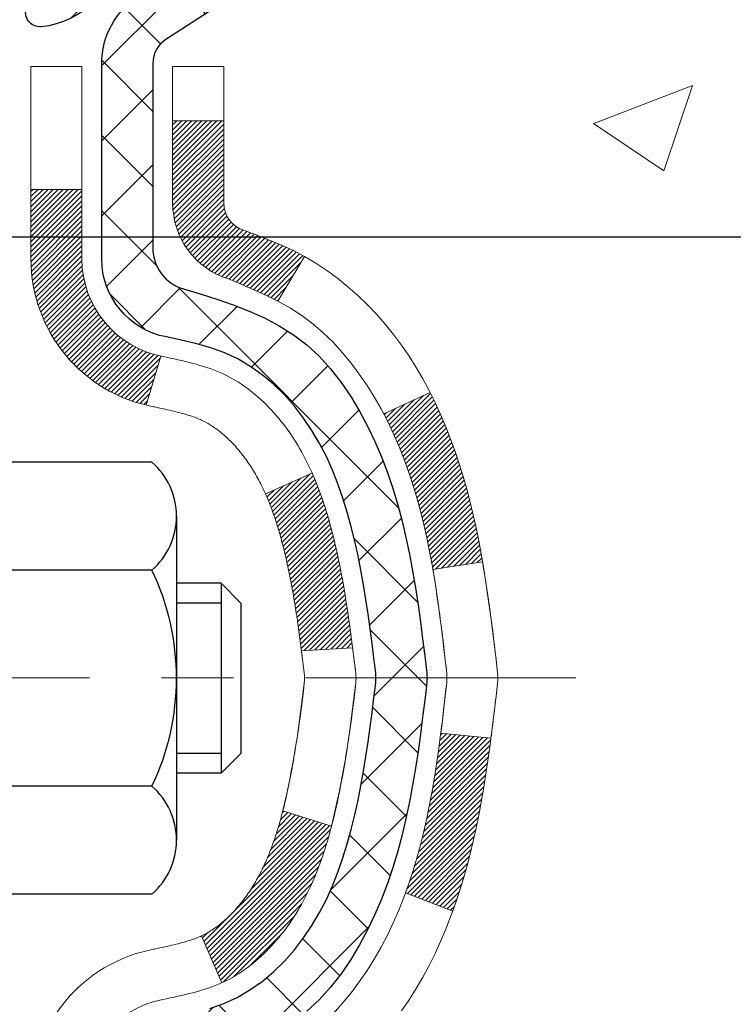
# Model space of a CAD drawing. Extents: x 832 to 3254, y -16 to 1977.
# Drawn here: x 865 to 866, y 4 to 6 of the extents above; entities that cross this region are included whole.
import ezdxf

# ---------------------------------------------------------------- set-up
doc = ezdxf.new("R2010")
doc.units = 0
doc.header["$LTSCALE"] = 5
doc.header["$MEASUREMENT"] = 0
doc.linetypes.add('CENTERX2', pattern=[4, 2.5, -0.5, 0.5, -0.5])
doc.layers.get('DEFPOINTS').update_dxf_attribs({"linetype": 'CONTINUOUS'})
for name, color, linetype, lineweight in [('CENTERLINE - L', 1, 'CENTERX2', 15), ('CONCRETE - H', 130, 'CONTINUOUS', 9), ('DECK COAT - H', 20, 'CONTINUOUS', 20), ('DECK COAT - L', 22, 'CONTINUOUS', 18), ('MIG FOOT - H', 251, 'CONTINUOUS', 20), ('MIG RETAINER - H', 251, 'CONTINUOUS', 20), ('MIG RETAINER - L', 7, 'CONTINUOUS', 30), ('PVC SIDESHEET - H', 170, 'CONTINUOUS', 20), ('PVC SIDESHEET - L', 122, 'CONTINUOUS', 25), ('SCREW - L', 1, 'CONTINUOUS', 25)]:
    doc.layers.add(name, color=color, linetype=linetype, lineweight=lineweight)
doc.layers.add('DIMS', color=50, linetype='CONTINUOUS')
doc.dimstyles.get("Standard").update_dxf_attribs({"dimtxt": 0.18, "dimasz": 0.18, "dimexe": 0.18, "dimexo": 0.0625, "dimgap": 0.09, "dimtad": 0, "dimtih": 1, "dimtoh": 1, "dimdec": 4, "dimzin": 0, "dimdsep": 46, "dimtxsty": 'Standard', "dimcen": 0.09, "dimadec": 0, "dimazin": 0, "dimtfac": 1, "dimtdec": 4, "dimtofl": 0, "dimtmove": 0, "dimatfit": 3, "dimfxl": 1, "dimtolj": 1, "dimtzin": 0, "dimarcsym": 0})
doc.dimstyles.new('STANDARD$0', dxfattribs={"dimtxt": 0.18, "dimasz": 0.18, "dimexe": 0.18, "dimexo": 0.0625, "dimgap": 0.09, "dimtad": 0, "dimtih": 1, "dimtoh": 1, "dimdec": 4, "dimzin": 0, "dimdsep": 46, "dimtxsty": 'Standard', "dimcen": 0.09, "dimadec": 0, "dimazin": 0, "dimtfac": 1, "dimtdec": 4, "dimtofl": 0, "dimtmove": 0, "dimatfit": 3, "dimfxl": 1, "dimtolj": 1, "dimtzin": 0, "dimarcsym": 0})

# ---------------------------------------------------------------- blocks, each defined once
blk = doc.blocks.new('*D238')
at = {"layer": 'DEFPOINTS', "color": 0, "transparency": 16777216}
for p in [(869.9626, 6.8522), (864.4356, 1.8522), (866.5223, 1.8522)]:
    blk.add_point(p, dxfattribs=at)
at = {"layer": 'DIMS', "color": 0, "lineweight": -2, "transparency": 16777216}
for p, q in [((869.6826, 6.8522), (866.2423, 6.8522)), ((866.5223, 6.5722), (866.5223, 4.9112)), ((866.5223, 2.1322), (866.5223, 3.6045)), ((864.7156, 1.8522), (866.8023, 1.8522))]:
    blk.add_line(p, q, dxfattribs=at)
at = {"layer": 'DIMS', "color": 0, "transparency": 16777216}
for points in [[(866.4757, 6.5722), (866.569, 6.5722), (866.5223, 6.8522)], [(866.4757, 2.1322), (866.569, 2.1322), (866.5223, 1.8522)]]:
    blk.add_solid(points, dxfattribs=at)
at = {"layer": 'DIMS', "color": 0, "transparency": 16777216, "insert": (866.5223, 4.2579), "char_height": 0.28, "attachment_point": 5}
blk.add_mtext('\\A1;5 IN\\P [127.0mm]', dxfattribs=at)
blk = doc.blocks.new('*D241')
at = {"layer": 'DEFPOINTS', "color": 0, "transparency": 16777216}
for p in [(873.4356, 6.3522), (864.4356, 5.9772), (864.4356, 5.4772)]:
    blk.add_point(p, dxfattribs=at)
at = {"layer": 'DIMS', "color": 0, "lineweight": -2, "transparency": 16777216}
for p, q in [((873.4356, 6.0722), (873.4356, 5.1972)), ((864.4356, 5.6972), (864.4356, 5.1972)), ((864.7156, 5.4772), (867.4889, 5.4772)), ((873.1556, 5.4772), (870.3822, 5.4772))]:
    blk.add_line(p, q, dxfattribs=at)
at = {"layer": 'DIMS', "color": 0, "transparency": 16777216}
for points in [[(864.7156, 5.5239), (864.7156, 5.4306), (864.4356, 5.4772)], [(873.1556, 5.5239), (873.1556, 5.4306), (873.4356, 5.4772)]]:
    blk.add_solid(points, dxfattribs=at)
at = {"layer": 'DIMS', "color": 0, "transparency": 16777216, "insert": (868.9356, 5.4772), "char_height": 0.28, "attachment_point": 5}
blk.add_mtext('\\A1;9 IN\\P [228.6mm]', dxfattribs=at)

msp = doc.modelspace()

# ---------------------------------------------------------------- hatches: boundary and pattern name
at = {"layer": 'CONCRETE - H'}
h = msp.add_hatch(dxfattribs=at)
h.set_pattern_fill('AR-CONC', color=256, scale=0.196)
h.set_pattern_definition([(50, (0, 0), (1.40583, -0.1229942), [0.147, -1.617]), (355, (0, 0), (-0.2719526, 1.4742966), [0.1176, -1.2936]), (100.45144, (0.1172, -0.0102), (1.1338773, 1.3513024), [0.1249308, -1.3742385]), (46.1842, (0, 0.392), (2.091793, -0.3244178), [0.2205, -2.4255]), (96.63564, (0.1743, 0.365), (1.8319374, 1.9092725), [0.1873963, -2.061359]), (351.18416, (0, 0.392), (1.8319374, 1.9092725), [0.1764, -1.9404]), (21, (0.196, 0.294), (1.1699378, -0.789133), [0.147, -1.617]), (326, (0.196, 0.294), (0.476898, 1.421294), [0.1176, -1.2936]), (71.45144, (0.2935, 0.2282), (1.6468359, 0.632161), [0.1249308, -1.3742385]), (37.5, (0, 0), (0.02383332, 0.65247195), [0, -1.27792, 0, -1.3132, 0, -1.2985]), (7.5, (0, 0), (0.5156163, 0.77304696), [0, -0.74872, 0, -1.24852, 0, -0.4949]), (327.5, (-0.4371, 0), (1.04629197, -0.04420755), [0, -0.49, 0, -1.5288, 0, -2.0286]), (317.5, (-0.6331, 0), (1.1430449, 0.1962058), [0, -0.637, 0, -1.01528, 0, -1.4406])])
edge = h.paths.add_edge_path()
edge.add_spline(control_points=[(873.70206, 6.85224), (873.82663, 5.84438), (870.9678, 5.60472), (868.04946, 5.86389), (868.39917, 3.29844), (871.156, 3.93763), (870.74105, 1.23685), (871.54679, 0.16907)], knot_values=[0, 0, 0, 0, 2.8132656, 5.7215904, 6.9731787, 8.3085531, 11.9800299, 11.9800299, 11.9800299, 11.9800299], degree=3, periodic=0)
edge.add_line((871.54679, 0.16907), (871.05379, 0.16907))
edge.add_line((871.05379, 0.16907), (871.05379, 0.36592))
edge.add_line((871.05379, 0.36592), (870.38411, 0.36592))
edge.add_arc((870.38411, 0.40529), 0.03937, 240, 270, ccw=False)
edge.add_line((870.36443, 0.3712), (870.22867, 0.44958))
edge.add_arc((870.17355, 0.35411), 0.11024, 60, 90.00079)
edge.add_line((870.17355, 0.46435), (869.26559, 0.46435))
edge.add_arc((869.26559, 0.50372), 0.03937, 240, 270, ccw=False)
edge.add_line((869.2459, 0.46962), (868.56582, 0.86227))
edge.add_arc((868.50582, 0.75835), 0.12, 60.00003, 90)
edge.add_line((868.50582, 0.87835), (868.29438, 0.87835))
edge.add_arc((868.29438, 0.91772), 0.03937, 225, 270, ccw=False)
edge.add_line((868.26654, 0.88988), (868.15007, 1.00635))
edge.add_arc((867.90037, 0.75664), 0.35313, 45.00035, 76.09825)
edge.add_arc((867.61108, -0.41213), 1.55717, 76.09806, 103.90206)
edge.add_arc((867.3218, 0.75664), 0.35313, 103.90225, 135)
edge.add_line((867.0721, 1.00634), (866.95563, 0.88988))
edge.add_arc((866.927, 0.9189), 0.04076, 275.85824, 314.61076, ccw=False)
edge.add_line((866.93116, 0.87835), (865.21689, 0.87835))
edge.add_arc((865.21689, 0.91772), 0.03937, 180, 270, ccw=False)
edge.add_line((865.17752, 0.91772), (865.17752, 4.20595))
edge.add_arc((865.21689, 4.20595), 0.03937, 107.30238, 180, ccw=False)
edge.add_arc((865.07757, 4.65316), 0.42904, 287.30238, 306.9749)
edge.add_arc((865.00109, 4.71527), 0.5252, 309.56664, 345.69206)
edge.add_arc((863.93114, 5.00213), 1.63291, 345.21707, 355.1808)
edge.add_arc((864.2003, 4.7682), 1.36141, 4.07498, 18.33505)
edge.add_arc((865.06583, 5.06075), 0.44783, 17.64026, 71.8711)
edge.add_arc((865.23591, 5.53794), 0.06005, 193.48223, 239.21539, ccw=False)
edge.add_line((865.17752, 5.52394), (865.17752, 5.71317))
edge.add_line((865.17752, 5.71317), (865.07909, 5.71317))
edge.add_line((865.07909, 5.71317), (865.07909, 5.71772))
edge.add_arc((865.11846, 5.71772), 0.03937, 122.90315, 180, ccw=False)
edge.add_line((865.09708, 5.75078), (865.41229, 5.95473))
edge.add_arc((865.23132, 6.15588), 0.27058, 311.97731, 358.53071)
edge.add_line((865.50181, 6.14894), (865.78972, 6.14894))
edge.add_arc((865.79093, 6.22648), 0.07755, 269.11049, 360.88951)
edge.add_line((865.86846, 6.22768), (865.86846, 6.35224))
edge.add_line((865.86846, 6.35224), (873.43558, 6.35224))
edge.add_line((873.43558, 6.35224), (873.43558, 6.85224))
edge.add_line((873.43558, 6.85224), (873.70206, 6.85224))
h.paths.add_polyline_path([(867.97891, 5.03391), (870.17224, 5.03391), (870.17224, 5.92057), (867.97891, 5.92057)], flags=24)
h.paths.add_polyline_path([(865.63568, 3.81454), (867.68901, 3.81454), (867.68901, 4.70121), (865.63568, 4.70121)], flags=24)
h.paths.add_polyline_path([(868.25218, 2.30538), (874.34418, 2.30538), (874.34418, 3.65871), (868.25218, 3.65871)], flags=9)
at = {"layer": 'DECK COAT - H'}
h = msp.add_hatch(dxfattribs=at)
h.set_pattern_fill('ANSI31', color=256, scale=0.03937, style=0)
h.set_pattern_definition([(45, (680.6494003, -70.594742), (-0.00347984925, 0.00347984925), [])])
h.paths.add_polyline_path([(865.32728, 4.65929), (865.3259, 4.6541), (865.32448, 4.64894), (865.32301, 4.64379), (865.32151, 4.63867), (865.31996, 4.63358), (865.31837, 4.6285), (865.31673, 4.62346), (865.31505, 4.61844), (865.31331, 4.61346), (865.31153, 4.6085), (865.3097, 4.60357), (865.30782, 4.59867), (865.30588, 4.59381), (865.30389, 4.58898), (865.30184, 4.58419), (865.29974, 4.57943), (865.29757, 4.5747), (865.29535, 4.57002), (865.29307, 4.56537), (865.29072, 4.56076), (865.28831, 4.5562), (865.28584, 4.55167), (865.2833, 4.54719), (865.2807, 4.54275), (865.27802, 4.53836), (865.27528, 4.53401), (865.27246, 4.5297), (865.26957, 4.52545), (865.26661, 4.52124), (865.26358, 4.51708), (865.26047, 4.51297), (865.25729, 4.50892), (865.25403, 4.50493), (865.25071, 4.501), (865.24732, 4.49714), (865.24387, 4.49334), (865.24035, 4.48962), (865.23677, 4.48598), (865.23313, 4.48242), (865.22943, 4.47895), (865.22567, 4.47556), (865.22187, 4.47227), (865.218, 4.46907), (865.21409, 4.46597), (865.21013, 4.46298), (865.20612, 4.46008), (865.20206, 4.4573), (865.19796, 4.45463), (865.19383, 4.45207), (865.18966, 4.44964), (865.18545, 4.44732), (865.18119, 4.44512), (865.17688, 4.44304), (865.17515, 4.44225), (865.14677, 4.50718), (865.14955, 4.50852), (865.1531, 4.51038), (865.15666, 4.5124), (865.16027, 4.51462), (865.1639, 4.51703), (865.16756, 4.51962), (865.17122, 4.52239), (865.17488, 4.52534), (865.17853, 4.52845), (865.18215, 4.53174), (865.18575, 4.53518), (865.18931, 4.53877), (865.19282, 4.54251), (865.19628, 4.54638), (865.19967, 4.55037), (865.20298, 4.55448), (865.20622, 4.55869), (865.20936, 4.56299), (865.21241, 4.56738), (865.21538, 4.57187), (865.21827, 4.57646), (865.22109, 4.58115), (865.22382, 4.58595), (865.22649, 4.59084), (865.22908, 4.59584), (865.2316, 4.60094), (865.23404, 4.60614), (865.23642, 4.61144), (865.23873, 4.61684), (865.24097, 4.62233), (865.24315, 4.62793), (865.24526, 4.63361), (865.24732, 4.63939), (865.24931, 4.64527), (865.25124, 4.65123), (865.25311, 4.65729), (865.25493, 4.66344), (865.25669, 4.66967), (865.2584, 4.67598), (865.25961, 4.68065)])
h.paths.add_polyline_path([(865.25669, 5.06022), (865.25493, 5.06646), (865.25311, 5.0726), (865.25124, 5.07866), (865.24931, 5.08463), (865.24732, 5.0905), (865.24526, 5.09628), (865.24315, 5.10197), (865.24097, 5.10756), (865.23873, 5.11305), (865.23642, 5.11845), (865.23553, 5.12043), (865.30025, 5.1493), (865.30184, 5.1457), (865.30389, 5.14091), (865.30588, 5.13608), (865.30782, 5.13122), (865.3097, 5.12632), (865.31153, 5.12139), (865.31331, 5.11644), (865.31505, 5.11145), (865.31673, 5.10643), (865.31837, 5.10139), (865.31996, 5.09632), (865.32151, 5.09122), (865.32301, 5.0861), (865.32448, 5.08095), (865.3259, 5.07579), (865.32728, 5.0706), (865.32863, 5.0654), (865.32994, 5.06018), (865.33122, 5.05495), (865.33246, 5.0497), (865.33367, 5.04444), (865.33484, 5.03916), (865.33599, 5.03387), (865.3371, 5.02857), (865.33819, 5.02326), (865.33924, 5.01795), (865.34028, 5.01262), (865.34128, 5.00729), (865.34226, 5.00195), (865.34322, 4.99661), (865.34416, 4.99127), (865.34507, 4.98591), (865.34596, 4.98055), (865.34683, 4.97519), (865.34768, 4.96981), (865.34852, 4.96443), (865.34933, 4.95904), (865.35013, 4.95365), (865.35091, 4.94825), (865.35168, 4.94285), (865.35244, 4.93743), (865.35318, 4.93202), (865.35391, 4.92659), (865.35463, 4.92116), (865.35534, 4.91573), (865.35604, 4.91028), (865.35646, 4.90698), (865.28556, 4.90271), (865.28527, 4.90499), (865.2848, 4.9086), (865.28433, 4.91221), (865.28386, 4.9158), (865.28338, 4.91939), (865.28289, 4.92296), (865.2824, 4.92653), (865.28191, 4.93009), (865.28141, 4.93364), (865.28091, 4.93719), (865.2804, 4.94072), (865.27988, 4.94425), (865.27936, 4.94776), (865.27884, 4.95127), (865.2783, 4.95478), (865.27776, 4.95827), (865.27721, 4.96176), (865.27665, 4.96524), (865.27609, 4.96871), (865.27552, 4.97217), (865.27494, 4.97563), (865.27435, 4.97908), (865.27375, 4.98252), (865.27314, 4.98596), (865.27252, 4.98938), (865.27158, 4.99453), (865.27029, 5.00133), (865.26896, 5.00808), (865.26759, 5.01479), (865.26617, 5.02145), (865.26472, 5.02805), (865.26321, 5.03461), (865.26166, 5.0411), (865.26006, 5.04754), (865.2584, 5.05391)])
h.paths.add_polyline_path([(864.9098, 5.44644), (864.9098, 5.54284), (864.98066, 5.54284), (864.98066, 5.44644, 0.3551911), (865.09032, 5.31155), (865.07001, 5.24348, -0.3471263)])
h.paths.add_polyline_path([(865.46687, 4.70799), (865.47009, 4.72673), (865.47303, 4.7455), (865.47574, 4.76429), (865.47825, 4.78309), (865.47895, 4.78861), (865.54848, 4.78134), (865.54639, 4.7658), (865.54379, 4.74744), (865.54102, 4.72913), (865.53807, 4.71088), (865.5349, 4.6927), (865.5315, 4.6746), (865.52783, 4.65658), (865.52387, 4.63864), (865.51959, 4.62081), (865.51498, 4.60309), (865.50999, 4.58548), (865.50462, 4.56799), (865.49883, 4.55064), (865.49553, 4.54153), (865.4299, 4.56713), (865.43404, 4.57854), (865.44004, 4.59668), (865.44556, 4.61499), (865.45062, 4.63343), (865.45526, 4.65199), (865.4595, 4.67061), (865.46336, 4.68929)])
h.paths.add_polyline_path([(865.42051, 5.187), (865.41293, 5.20444), (865.40476, 5.22159), (865.39974, 5.23122), (865.46412, 5.26094), (865.47101, 5.24714), (865.47871, 5.23043), (865.4859, 5.21353), (865.4926, 5.19646), (865.49883, 5.17925), (865.50462, 5.1619), (865.50999, 5.14441), (865.51498, 5.1268), (865.51959, 5.10908), (865.52387, 5.09125), (865.52783, 5.07332), (865.5315, 5.05529), (865.5349, 5.03719), (865.53679, 5.02634), (865.468, 5.0153), (865.46687, 5.0219), (865.46336, 5.04061), (865.4595, 5.05928), (865.45526, 5.0779), (865.45062, 5.09646), (865.44556, 5.1149), (865.44004, 5.13321), (865.43404, 5.15135), (865.42754, 5.16929)])
h.paths.add_polyline_path([(865.10665, 5.52394), (865.10665, 5.63783), (865.17751, 5.63783), (865.17751, 5.52394, 0.3282884), (865.20517, 5.48635), (865.22245, 5.47982), (865.23962, 5.47311), (865.25661, 5.46602), (865.2733, 5.45836), (865.28961, 5.44995), (865.2898, 5.44984), (865.25251, 5.38779), (865.23672, 5.39572), (865.21938, 5.40368), (865.2018, 5.41128), (865.1841, 5.41869, -0.3282898)])
at = {"layer": 'MIG FOOT - H'}
h = msp.add_hatch(dxfattribs=at)
h.set_pattern_fill('ANSI31', color=256, scale=1.9685, style=0)
h.set_pattern_definition([(45, (-85.77287, -460.71043), (-0.17399246, 0.17399246), [])])
h.paths.add_polyline_path([(864.83758, 5.61507), (864.67358, 5.61507), (864.67358, 4.9902), (864.83758, 4.9902)])
edge = h.paths.add_edge_path()
edge.add_line((864.83758, 4.67757), (864.67358, 4.67757))
edge.add_line((864.67358, 4.67757), (864.67358, 0.7734))
edge.add_arc((865.02791, 0.7734), 0.35433, 180, 270)
edge.add_line((865.02791, 0.41907), (867.39233, 0.41907))
edge.add_line((867.39233, 0.41907), (867.39233, 0.58307))
edge.add_line((867.39233, 0.58307), (865.02791, 0.58307))
edge.add_arc((865.02791, 0.7734), 0.19033, 180, 270, ccw=False)
edge.add_line((864.83758, 0.7734), (864.83758, 4.67757))
h.paths.add_polyline_path([(868.36108, 0.58307), (867.82983, 0.58307), (867.82983, 0.41907), (868.36108, 0.41907)])
at = {"layer": 'MIG RETAINER - H'}
h = msp.add_hatch(dxfattribs=at)
h.set_pattern_fill('ANSI31', color=256, scale=0.47, style=0)
h.set_pattern_definition([(45, (-85.77287, -431.409283), (-0.0415425234, 0.0415425234), [])])
h.paths.add_polyline_path([(864.43558, 3.94307), (864.43558, 4.64382), (864.50988, 4.7084), (864.67358, 4.7084), (864.67358, 3.94307)])
edge = h.paths.add_edge_path()
edge.add_arc((865.21558, 6.39207), 0.078, 270, 360)
edge.add_line((865.29358, 6.39207), (865.29358, 6.65507))
edge.add_arc((865.31358, 6.65507), 0.02, 90, 180, ccw=False)
edge.add_line((865.31358, 6.67507), (865.40058, 6.67507))
edge.add_arc((865.40058, 6.64507), 0.03, 0, 90, ccw=False)
edge.add_line((865.43058, 6.64507), (865.43058, 6.11007))
edge.add_arc((865.27358, 6.11007), 0.157, -90, 0, ccw=False)
edge.add_line((865.27358, 5.95307), (865.10732, 5.95307))
edge.add_arc((865.10732, 5.87434), 0.07874, 90, 177.41448)
edge.add_arc((864.91378, 5.88307), 0.115, 275.21247, 357.41448, ccw=False)
edge.add_arc((864.92241, 5.78847), 0.02, 160.32576, 275.21247, ccw=False)
edge.add_arc((864.79236, 5.83497), 0.11811, 340.32576, 642.63422)
edge.add_arc((864.82257, 5.7002), 0.02, -10.62152, 102.63422, ccw=False)
edge.add_arc((864.76458, 5.71107), 0.079, 270, 349.37848, ccw=False)
edge.add_line((864.76458, 5.63207), (864.69058, 5.63207))
edge.add_arc((864.69058, 5.61507), 0.017, 90, 180)
edge.add_line((864.67358, 5.61507), (864.67358, 5.021))
edge.add_line((864.67358, 5.021), (864.50988, 5.021))
edge.add_line((864.50988, 5.021), (864.43558, 5.08558))
edge.add_line((864.43558, 5.08558), (864.43558, 6.64507))
edge.add_arc((864.46558, 6.64507), 0.03, 90, 180, ccw=False)
edge.add_line((864.46558, 6.67507), (864.53058, 6.67507))
edge.add_arc((864.53058, 6.65507), 0.02, 0, 90, ccw=False)
edge.add_line((864.55058, 6.65507), (864.55058, 6.39207))
edge.add_arc((864.62858, 6.39207), 0.078, 180, 270)
edge.add_line((864.62858, 6.31407), (864.63258, 6.31407))
edge.add_arc((864.63258, 6.39207), 0.078, 270, 360)
edge.add_line((864.71058, 6.39207), (864.71058, 6.65507))
edge.add_arc((864.73058, 6.65507), 0.02, 90, 180, ccw=False)
edge.add_line((864.73058, 6.67507), (864.87203, 6.67507))
edge.add_line((864.87203, 6.67507), (864.87203, 6.34418))
edge.add_line((864.87203, 6.34418), (864.89131, 6.32485))
edge.add_line((864.89131, 6.32485), (864.89131, 6.24771))
edge.add_line((864.89131, 6.24771), (864.94917, 6.20914))
edge.add_line((864.94917, 6.20914), (865.00702, 6.24771))
edge.add_line((865.00702, 6.24771), (865.00702, 6.32485))
edge.add_line((865.00702, 6.32485), (865.02631, 6.34413))
edge.add_line((865.02631, 6.34413), (865.02631, 6.67507))
edge.add_line((865.02631, 6.67507), (865.11358, 6.67507))
edge.add_arc((865.11358, 6.65507), 0.02, 0, 90, ccw=False)
edge.add_line((865.13358, 6.65507), (865.13358, 6.39207))
edge.add_arc((865.21158, 6.39207), 0.078, 180, 270)
edge.add_line((865.21158, 6.31407), (865.21558, 6.31407))
at = {"layer": 'PVC SIDESHEET - H'}
h = msp.add_hatch(dxfattribs=at)
h.set_pattern_fill('ANSI37', color=256, scale=0.59055, style=0)
h.set_pattern_definition([(45, (680.6494, -70.59474), (-0.05219774, 0.05219774), []), (135, (680.6494, -70.59474), (-0.05219774, -0.05219774), [])])
h.paths.add_polyline_path([(865.00822, 5.64386), (865.00822, 5.71773, -0.2544175), (865.05858, 5.81028), (865.27945, 5.95318, 0.4033078), (865.43058, 6.11007), (865.43058, 6.13492, 0.023531), (865.43145, 6.15342), (865.43145, 6.65145, 0.4142136), (865.40783, 6.67507), (865.02791, 6.67507), (865.02791, 6.73413), (865.05251, 6.75381), (865.39092, 6.75381, -0.4142136), (865.50116, 6.64358), (865.50116, 6.15342, -0.2134408), (865.41229, 5.95473), (865.09707, 5.75078, 0.2544175), (865.07909, 5.71773), (865.07909, 5.64386), (865.07909, 5.4614, 0.3306422), (865.12106, 5.40487), (865.14482, 5.3978), (865.16788, 5.39054), (865.19055, 5.38272), (865.21269, 5.37411), (865.23413, 5.36448), (865.25473, 5.35361), (865.27431, 5.34126), (865.29273, 5.3272), (865.30988, 5.31133), (865.32576, 5.29389), (865.34041, 5.27518), (865.35386, 5.25551), (865.36616, 5.23519), (865.37734, 5.21441), (865.38749, 5.19325), (865.39668, 5.17173), (865.40498, 5.1499), (865.41245, 5.12778), (865.41917, 5.10538), (865.4252, 5.08274), (865.4306, 5.05988), (865.43544, 5.03682), (865.4398, 5.01359), (865.44374, 4.99021), (865.44732, 4.9667), (865.45061, 4.94309), (865.45368, 4.9194), (865.4566, 4.89565), (865.45943, 4.87188, -0.059335), (865.45942, 4.85791), (865.4566, 4.83424), (865.45368, 4.8105), (865.45061, 4.78681), (865.44732, 4.76319), (865.44374, 4.73969), (865.4398, 4.7163), (865.43544, 4.69307), (865.4306, 4.67001), (865.4252, 4.64715), (865.41917, 4.62451), (865.41245, 4.60212), (865.40498, 4.57999), (865.39668, 4.55816), (865.38749, 4.53665), (865.37734, 4.51548), (865.36616, 4.4947), (865.35386, 4.47438), (865.34041, 4.45471), (865.32576, 4.436), (865.30988, 4.41856), (865.29273, 4.40269), (865.27431, 4.38863), (865.25473, 4.37628), (865.23413, 4.36541), (865.21269, 4.35578), (865.19055, 4.34718), (865.16788, 4.33936), (865.14482, 4.3321), (865.12154, 4.32517, 0.3329817), (865.07909, 4.26849), (865.00822, 4.26849), (865.00822, 4.28345, -0.3608118), (865.09811, 4.39179), (865.11842, 4.39614), (865.13857, 4.4009), (865.15836, 4.40649), (865.17763, 4.41334), (865.19621, 4.42184), (865.21396, 4.43215), (865.23084, 4.44409), (865.24678, 4.45747), (865.26173, 4.4721), (865.27562, 4.48779), (865.28841, 4.50434), (865.30004, 4.52158), (865.31055, 4.5394), (865.32003, 4.55774), (865.32855, 4.57653), (865.3362, 4.59572), (865.34304, 4.61523), (865.34916, 4.63501), (865.35464, 4.65499), (865.35955, 4.67511), (865.36398, 4.6953), (865.36799, 4.71554), (865.37163, 4.7358), (865.37495, 4.7561), (865.37801, 4.77642), (865.38084, 4.79676), (865.3835, 4.81712), (865.38605, 4.83749), (865.38852, 4.85777, 0.0606009), (865.38853, 4.87203), (865.38605, 4.8924), (865.3835, 4.91277), (865.38084, 4.93313), (865.37801, 4.95347), (865.37495, 4.97379), (865.37163, 4.99409), (865.36799, 5.01436), (865.36398, 5.03459), (865.35955, 5.05478), (865.35464, 5.0749), (865.34916, 5.09488), (865.34304, 5.11466), (865.3362, 5.13417), (865.32855, 5.15336), (865.32003, 5.17216), (865.31055, 5.1905), (865.30004, 5.20832), (865.28841, 5.22555), (865.27562, 5.2421), (865.26173, 5.25779), (865.24678, 5.27242), (865.23084, 5.2858), (865.21396, 5.29774), (865.19621, 5.30805), (865.17763, 5.31655), (865.15836, 5.3234), (865.13857, 5.32899), (865.11842, 5.33376), (865.09811, 5.3381, -0.3608118), (865.00822, 5.44644)])

# ---------------------------------------------------------------- linework, layer by layer
at = {"layer": 'CENTERLINE - L', "ltscale": 0.03}
msp.add_line((865.66624, 4.86507), (864.38658, 4.86507), dxfattribs=at)
at = {"layer": 'DECK COAT - L'}
for p, q in [((865.10665, 5.63783), (865.17751, 5.63783)), ((864.9098, 5.54284), (864.98066, 5.54284)), ((865.2898, 5.44985), (865.25252, 5.38781)), ((865.09032, 5.31155), (865.07001, 5.24348)), ((865.46416, 5.26096), (865.39982, 5.23125)), ((865.30026, 5.1493), (865.23553, 5.12044)), ((865.49559, 4.54151), (865.42997, 4.56711)), ((865.17515, 4.44224), (865.14677, 4.50718))]:
    msp.add_line(p, q, dxfattribs=at)
for points in [[(864.9098, 4.28345, -0.3608118), (865.07993, 4.48852), (865.08155, 4.48889), (865.08518, 4.48965), (865.08873, 4.49041), (865.09222, 4.49116), (865.09563, 4.4919), (865.09896, 4.49264), (865.10222, 4.49337), (865.10539, 4.49411), (865.10849, 4.49485), (865.11151, 4.49559), (865.11445, 4.49633), (865.11731, 4.49707), (865.12009, 4.49783), (865.12278, 4.49858), (865.1254, 4.49934), (865.12793, 4.50011), (865.13039, 4.50089), (865.13275, 4.50167), (865.13503, 4.50245), (865.13722, 4.50324), (865.13932, 4.50403), (865.14134, 4.50483), (865.14326, 4.50563), (865.14511, 4.50643), (865.14691, 4.50725), (865.14868, 4.5081), (865.15044, 4.50898), (865.15221, 4.50991), (865.15398, 4.51088), (865.15576, 4.51189), (865.15755, 4.51295), (865.15936, 4.51406), (865.16117, 4.51522), (865.16299, 4.51642), (865.16481, 4.51767), (865.16664, 4.51897), (865.16847, 4.52031), (865.1703, 4.5217), (865.17213, 4.52313), (865.17396, 4.5246), (865.17579, 4.52611), (865.17761, 4.52767), (865.17943, 4.52927), (865.18124, 4.53091), (865.18305, 4.53259), (865.18485, 4.53432), (865.18664, 4.53608), (865.18842, 4.53787), (865.19019, 4.53971), (865.19195, 4.54158), (865.19369, 4.54348), (865.19541, 4.54541), (865.19713, 4.54738), (865.19882, 4.54937), (865.2005, 4.5514), (865.20215, 4.55345), (865.20379, 4.55553), (865.20541, 4.55763), (865.207, 4.55976), (865.20858, 4.56191), (865.21013, 4.56409), (865.21165, 4.56628), (865.21316, 4.5685), (865.21464, 4.57075), (865.21611, 4.57302), (865.21755, 4.57531), (865.21898, 4.57763), (865.22039, 4.57998), (865.22177, 4.58235), (865.22314, 4.58475), (865.22449, 4.58717), (865.22582, 4.58962), (865.22714, 4.59209), (865.22843, 4.59459), (865.22971, 4.59712), (865.23097, 4.59967), (865.23221, 4.60225), (865.23344, 4.60485), (865.23464, 4.60747), (865.23583, 4.61012), (865.237, 4.6128), (865.23816, 4.6155), (865.2393, 4.61822), (865.24042, 4.62097), (865.24152, 4.62374), (865.24261, 4.62653), (865.24368, 4.62935), (865.24474, 4.6322), (865.24578, 4.63506), (865.24681, 4.63795), (865.24782, 4.64087), (865.24881, 4.64381), (865.24979, 4.64677), (865.25076, 4.64975), (865.25171, 4.65276), (865.25265, 4.65578), (865.25357, 4.65884), (865.25448, 4.66191), (865.25537, 4.66501), (865.25626, 4.66813), (865.25712, 4.67126), (865.25798, 4.67442), (865.25882, 4.67759), (865.25965, 4.68077), (865.26046, 4.68398), (865.26126, 4.6872), (865.26205, 4.69043), (865.26283, 4.69368), (865.26359, 4.69694), (865.26434, 4.70022), (865.26508, 4.70351), (865.26581, 4.70681), (865.26653, 4.71013), (865.26724, 4.71346), (865.26793, 4.7168), (865.26862, 4.72015), (865.26929, 4.72352), (865.26996, 4.7269), (865.27061, 4.73028), (865.27126, 4.73368), (865.27189, 4.73709), (865.27252, 4.74051), (865.27314, 4.74394), (865.27375, 4.74737), (865.27435, 4.75081), (865.27494, 4.75426), (865.27552, 4.75772), (865.27609, 4.76118), (865.27665, 4.76466), (865.27721, 4.76813), (865.27776, 4.77162), (865.2783, 4.77512), (865.27884, 4.77862), (865.27936, 4.78213), (865.27988, 4.78565), (865.2804, 4.78917), (865.28091, 4.79271), (865.28141, 4.79625), (865.28191, 4.7998), (865.2824, 4.80336), (865.28289, 4.80693), (865.28338, 4.8105), (865.28386, 4.81409), (865.28433, 4.81769), (865.2848, 4.82129), (865.28527, 4.8249), (865.28574, 4.82852), (865.2862, 4.83216), (865.28666, 4.8358), (865.28712, 4.83944), (865.28757, 4.8431), (865.28802, 4.84676), (865.28848, 4.85044), (865.28893, 4.85412), (865.28938, 4.85781, 0.0606463), (865.28938, 4.87208), (865.28893, 4.87577), (865.28848, 4.87945), (865.28802, 4.88313), (865.28757, 4.88679), (865.28712, 4.89045), (865.28666, 4.8941), (865.2862, 4.89774), (865.28574, 4.90137), (865.28527, 4.90499), (865.2848, 4.9086), (865.28433, 4.91221), (865.28386, 4.9158), (865.28338, 4.91939), (865.28289, 4.92296), (865.2824, 4.92653), (865.28191, 4.93009), (865.28141, 4.93364), (865.28091, 4.93719), (865.2804, 4.94072), (865.27988, 4.94425), (865.27936, 4.94776), (865.27884, 4.95127), (865.2783, 4.95478), (865.27776, 4.95827), (865.27721, 4.96176), (865.27665, 4.96524), (865.27609, 4.96871), (865.27552, 4.97217), (865.27494, 4.97563), (865.27435, 4.97908), (865.27375, 4.98252), (865.27314, 4.98596), (865.27252, 4.98938), (865.27189, 4.9928), (865.27126, 4.99621), (865.27061, 4.99961), (865.26996, 5.003), (865.26929, 5.00637), (865.26862, 5.00974), (865.26793, 5.01309), (865.26724, 5.01643), (865.26653, 5.01976), (865.26581, 5.02308), (865.26508, 5.02638), (865.26434, 5.02967), (865.26359, 5.03295), (865.26283, 5.03621), (865.26205, 5.03946), (865.26126, 5.0427), (865.26046, 5.04591), (865.25965, 5.04912), (865.25882, 5.0523), (865.25798, 5.05547), (865.25712, 5.05863), (865.25626, 5.06176), (865.25537, 5.06488), (865.25448, 5.06798), (865.25357, 5.07105), (865.25265, 5.07411), (865.25171, 5.07714), (865.25076, 5.08014), (865.24979, 5.08313), (865.24881, 5.08609), (865.24782, 5.08902), (865.24681, 5.09194), (865.24578, 5.09483), (865.24474, 5.09769), (865.24368, 5.10054), (865.24261, 5.10336), (865.24152, 5.10615), (865.24042, 5.10892), (865.2393, 5.11167), (865.23816, 5.11439), (865.237, 5.11709), (865.23583, 5.11977), (865.23464, 5.12242), (865.23344, 5.12504), (865.23221, 5.12764), (865.23097, 5.13022), (865.22971, 5.13277), (865.22843, 5.1353), (865.22714, 5.1378), (865.22582, 5.14027), (865.22449, 5.14272), (865.22314, 5.14514), (865.22177, 5.14754), (865.22039, 5.14991), (865.21898, 5.15226), (865.21755, 5.15458), (865.21611, 5.15687), (865.21464, 5.15914), (865.21316, 5.16139), (865.21165, 5.16361), (865.21013, 5.1658), (865.20858, 5.16798), (865.207, 5.17013), (865.20541, 5.17226), (865.20379, 5.17436), (865.20215, 5.17644), (865.2005, 5.17849), (865.19882, 5.18052), (865.19713, 5.18251), (865.19541, 5.18448), (865.19369, 5.18641), (865.19195, 5.18831), (865.19019, 5.19018), (865.18842, 5.19202), (865.18664, 5.19382), (865.18485, 5.19558), (865.18305, 5.1973), (865.18124, 5.19898), (865.17943, 5.20062), (865.17761, 5.20222), (865.17579, 5.20378), (865.17396, 5.20529), (865.17213, 5.20677), (865.1703, 5.2082), (865.16847, 5.20958), (865.16664, 5.21092), (865.16481, 5.21222), (865.16299, 5.21347), (865.16117, 5.21467), (865.15936, 5.21583), (865.15755, 5.21694), (865.15576, 5.218), (865.15398, 5.21901), (865.15221, 5.21998), (865.15044, 5.22091), (865.14868, 5.22179), (865.14691, 5.22264), (865.14511, 5.22346), (865.14326, 5.22426), (865.14134, 5.22506), (865.13932, 5.22586), (865.13722, 5.22665), (865.13503, 5.22744), (865.13275, 5.22822), (865.13039, 5.229), (865.12793, 5.22978), (865.1254, 5.23055), (865.12278, 5.23131), (865.12009, 5.23207), (865.11731, 5.23282), (865.11445, 5.23356), (865.11151, 5.23431), (865.10849, 5.23505), (865.10539, 5.23578), (865.10222, 5.23652), (865.09896, 5.23725), (865.09563, 5.23799), (865.09222, 5.23873), (865.08873, 5.23948), (865.08518, 5.24024), (865.08155, 5.241), (865.07993, 5.24137, -0.3608118), (864.9098, 5.44644), (864.9098, 5.54284), (864.9098, 5.71317), (864.98066, 5.71317), (864.98066, 5.54284), (864.98066, 5.44644, 0.3608118), (865.09302, 5.31102), (865.0979, 5.30998), (865.10332, 5.30883), (865.10868, 5.30768), (865.114, 5.30651), (865.11926, 5.30531), (865.12446, 5.30409), (865.1296, 5.30283), (865.13467, 5.30153), (865.13967, 5.30018), (865.1446, 5.29877), (865.14945, 5.2973), (865.15423, 5.29576), (865.15893, 5.29415), (865.16354, 5.29247), (865.16807, 5.29069), (865.17252, 5.28882), (865.17688, 5.28685), (865.18119, 5.28477), (865.18545, 5.28257), (865.18966, 5.28025), (865.19383, 5.27782), (865.19796, 5.27526), (865.20206, 5.27259), (865.20612, 5.26981), (865.21013, 5.26691), (865.21409, 5.26392), (865.218, 5.26082), (865.22187, 5.25762), (865.22567, 5.25433), (865.22943, 5.25094), (865.23313, 5.24747), (865.23677, 5.24391), (865.24035, 5.24027), (865.24387, 5.23655), (865.24732, 5.23275), (865.25071, 5.22889), (865.25403, 5.22496), (865.25729, 5.22097), (865.26047, 5.21692), (865.26358, 5.21281), (865.26661, 5.20865), (865.26957, 5.20445), (865.27246, 5.20019), (865.27528, 5.19589), (865.27802, 5.19154), (865.2807, 5.18714), (865.2833, 5.1827), (865.28584, 5.17822), (865.28831, 5.17369), (865.29072, 5.16913), (865.29307, 5.16452), (865.29535, 5.15987), (865.29757, 5.15519), (865.29974, 5.15046), (865.30184, 5.1457), (865.30389, 5.14091), (865.30588, 5.13608), (865.30782, 5.13122), (865.3097, 5.12632), (865.31153, 5.12139), (865.31331, 5.11644), (865.31505, 5.11145), (865.31673, 5.10643), (865.31837, 5.10139), (865.31996, 5.09632), (865.32151, 5.09122), (865.32301, 5.0861), (865.32448, 5.08095), (865.3259, 5.07579), (865.32728, 5.0706), (865.32863, 5.0654), (865.32994, 5.06018), (865.33122, 5.05495), (865.33246, 5.0497), (865.33367, 5.04444), (865.33484, 5.03916), (865.33599, 5.03387), (865.3371, 5.02857), (865.33819, 5.02326), (865.33924, 5.01795), (865.34028, 5.01262), (865.34128, 5.00729), (865.34226, 5.00195), (865.34322, 4.99661), (865.34416, 4.99127), (865.34507, 4.98591), (865.34596, 4.98055), (865.34683, 4.97519), (865.34768, 4.96981), (865.34852, 4.96443), (865.34933, 4.95904), (865.35013, 4.95365), (865.35091, 4.94825), (865.35168, 4.94285), (865.35244, 4.93743), (865.35318, 4.93202), (865.35391, 4.92659), (865.35463, 4.92116), (865.35534, 4.91573), (865.35604, 4.91028), (865.35673, 4.90484), (865.35742, 4.89938), (865.35809, 4.89393), (865.35877, 4.88846), (865.35944, 4.88299), (865.3601, 4.87752), (865.36077, 4.87204, -0.0602678), (865.36077, 4.85785), (865.3601, 4.85237), (865.35944, 4.8469), (865.35877, 4.84143), (865.35809, 4.83597), (865.35742, 4.83051), (865.35673, 4.82505), (865.35604, 4.81961), (865.35534, 4.81417), (865.35463, 4.80873), (865.35391, 4.8033), (865.35318, 4.79788), (865.35244, 4.79246), (865.35168, 4.78704), (865.35091, 4.78164), (865.35013, 4.77624), (865.34933, 4.77085), (865.34852, 4.76546), (865.34768, 4.76008), (865.34683, 4.75471), (865.34596, 4.74934), (865.34507, 4.74398), (865.34416, 4.73862), (865.34322, 4.73328), (865.34226, 4.72794), (865.34128, 4.7226), (865.34028, 4.71727), (865.33924, 4.71194), (865.33819, 4.70663), (865.3371, 4.70132), (865.33599, 4.69602), (865.33484, 4.69073), (865.33367, 4.68545), (865.33246, 4.68019), (865.33122, 4.67494), (865.32994, 4.66971), (865.32863, 4.66449), (865.32728, 4.65929), (865.3259, 4.6541), (865.32448, 4.64894), (865.32301, 4.64379), (865.32151, 4.63867), (865.31996, 4.63358), (865.31837, 4.6285), (865.31673, 4.62346), (865.31505, 4.61844), (865.31331, 4.61346), (865.31153, 4.6085), (865.3097, 4.60357), (865.30782, 4.59867), (865.30588, 4.59381), (865.30389, 4.58898), (865.30184, 4.58419), (865.29974, 4.57943), (865.29757, 4.5747), (865.29535, 4.57002), (865.29307, 4.56537), (865.29072, 4.56076), (865.28831, 4.5562), (865.28584, 4.55167), (865.2833, 4.54719), (865.2807, 4.54275), (865.27802, 4.53836), (865.27528, 4.53401), (865.27246, 4.5297), (865.26957, 4.52545), (865.26661, 4.52124), (865.26358, 4.51708), (865.26047, 4.51297), (865.25729, 4.50892), (865.25403, 4.50493), (865.25071, 4.501), (865.24732, 4.49714), (865.24387, 4.49334), (865.24035, 4.48962), (865.23677, 4.48598), (865.23313, 4.48242), (865.22943, 4.47895), (865.22567, 4.47556), (865.22187, 4.47227), (865.218, 4.46907), (865.21409, 4.46597), (865.21013, 4.46298), (865.20612, 4.46008), (865.20206, 4.4573), (865.19796, 4.45463), (865.19383, 4.45207), (865.18966, 4.44964), (865.18545, 4.44732), (865.18119, 4.44512), (865.17688, 4.44304), (865.17252, 4.44107), (865.16807, 4.4392), (865.16354, 4.43743), (865.15893, 4.43574), (865.15423, 4.43413), (865.14945, 4.43259), (865.1446, 4.43112), (865.13967, 4.42971), (865.13467, 4.42836), (865.1296, 4.42706), (865.12446, 4.4258), (865.11926, 4.42458), (865.114, 4.42338), (865.10868, 4.42221), (865.10332, 4.42106), (865.0979, 4.41991), (865.09302, 4.41887, 0.3608118), (864.98066, 4.28345)], [(865.32928, 4.39914), (865.34219, 4.41324), (865.35436, 4.42799), (865.36581, 4.44325), (865.37654, 4.45894), (865.3866, 4.47502), (865.396, 4.49148), (865.40476, 4.5083), (865.41293, 4.52545), (865.42051, 4.5429), (865.42754, 4.5606), (865.43404, 4.57854), (865.44004, 4.59668), (865.44556, 4.61499), (865.45062, 4.63343), (865.45526, 4.65199), (865.4595, 4.67061), (865.46336, 4.68929), (865.46687, 4.70799), (865.47009, 4.72673), (865.47303, 4.7455), (865.47574, 4.76429), (865.47825, 4.78309), (865.48061, 4.80192), (865.48284, 4.82076), (865.48499, 4.8396), (865.48709, 4.85845, 0.0551569), (865.48709, 4.87144), (865.48499, 4.89029), (865.48284, 4.90914), (865.48061, 4.92797), (865.47825, 4.9468), (865.47574, 4.96561), (865.47303, 4.98439), (865.47009, 5.00316), (865.46687, 5.0219), (865.46336, 5.04061), (865.4595, 5.05928), (865.45526, 5.0779), (865.45062, 5.09646), (865.44556, 5.1149), (865.44004, 5.13321), (865.43404, 5.15135), (865.42754, 5.16929), (865.42051, 5.187), (865.41293, 5.20444), (865.40476, 5.22159), (865.396, 5.23841), (865.3866, 5.25487), (865.37654, 5.27095), (865.36581, 5.28664), (865.35436, 5.3019), (865.34219, 5.31665), (865.32928, 5.33075), (865.31563, 5.34406), (865.30123, 5.35643), (865.28607, 5.36773), (865.27019, 5.37792), (865.2537, 5.38719), (865.23672, 5.39572), (865.21938, 5.40368), (865.2018, 5.41128), (865.1841, 5.41869, -0.3282898), (865.10665, 5.52394), (865.10665, 5.71317), (865.17751, 5.71317), (865.17751, 5.52394, 0.3282884), (865.20517, 5.48635), (865.22245, 5.47982), (865.23962, 5.47311), (865.25661, 5.46602), (865.2733, 5.45836), (865.28961, 5.44995), (865.30545, 5.44064), (865.32079, 5.43045), (865.33562, 5.41949), (865.34994, 5.40784), (865.36373, 5.3956), (865.37698, 5.38283), (865.38968, 5.36954), (865.40181, 5.35571), (865.41337, 5.34138), (865.42437, 5.32659), (865.43481, 5.31137), (865.44469, 5.29578), (865.45401, 5.27985), (865.46278, 5.26363), (865.47101, 5.24714), (865.47871, 5.23043), (865.4859, 5.21353), (865.4926, 5.19646), (865.49883, 5.17925), (865.50462, 5.1619), (865.50999, 5.14441), (865.51498, 5.1268), (865.51959, 5.10908), (865.52387, 5.09125), (865.52783, 5.07332), (865.5315, 5.05529), (865.5349, 5.03719), (865.53807, 5.01901), (865.54102, 5.00076), (865.54379, 4.98245), (865.54639, 4.96409), (865.54886, 4.94569), (865.55122, 4.92725), (865.55349, 4.90879), (865.5557, 4.89031), (865.55787, 4.87181, -0.0583443), (865.55787, 4.85808), (865.5557, 4.83958), (865.55349, 4.8211), (865.55122, 4.80264), (865.54886, 4.7842), (865.54639, 4.7658), (865.54379, 4.74744), (865.54102, 4.72913), (865.53807, 4.71088), (865.5349, 4.6927), (865.5315, 4.6746), (865.52783, 4.65658), (865.52387, 4.63864), (865.51959, 4.62081), (865.51498, 4.60309), (865.50999, 4.58548), (865.50462, 4.56799), (865.49883, 4.55064), (865.4926, 4.53343), (865.4859, 4.51636), (865.47871, 4.49946), (865.47101, 4.48275), (865.46278, 4.46626), (865.45401, 4.45004), (865.44469, 4.43411), (865.43481, 4.41852), (865.42437, 4.4033)], [(865.54848, 4.78134), (865.47896, 4.78861, 0.0040409), (865.48709, 4.85845, 0.0551569), (865.48709, 4.87144, 0.0156727), (865.46804, 5.0153), (865.53679, 5.02634, -0.0139137), (865.55787, 4.87181, -0.0583443), (865.55787, 4.85808, -0.0034974), (865.54849, 4.78134, -0.3690342)], [(865.35646, 4.90698), (865.36077, 4.87204, -0.0602678), (865.36077, 4.85785, -0.0335951), (865.32728, 4.65929), (865.25962, 4.68065, 0.032), (865.28938, 4.85781, 0.0606463), (865.28938, 4.87208), (865.28556, 4.90271), (865.35646, 4.90698)]]:
    msp.add_lwpolyline(points, format="xyb", dxfattribs=at)
at = {"layer": 'MIG RETAINER - L'}
msp.add_lwpolyline([(865.02866, 5.87789, -0.3748897), (864.92422, 5.76855, -0.5479759), (864.90357, 5.7952, 3.8882952), (864.81819, 5.71972, -0.5387583), (864.84223, 5.69651, -0.3609021), (864.76458, 5.63207), (864.69058, 5.63207, 0.4142136), (864.67358, 5.61507), (864.67358, 5.021), (864.50988, 5.021), (864.43558, 5.08558), (864.43558, 6.64507, -0.4142136)], format="xyb", dxfattribs=at)
at = {"layer": 'PVC SIDESHEET - L'}
for points in [[(865.41229, 5.95473), (865.09707, 5.75078, 0.2544175), (865.07909, 5.71773), (865.07909, 5.64386), (865.07909, 5.4614, 0.3329817), (865.12154, 5.40473), (865.14482, 5.3978), (865.16788, 5.39054), (865.19055, 5.38272), (865.21269, 5.37411), (865.23413, 5.36448), (865.25473, 5.35361), (865.27431, 5.34126), (865.29273, 5.3272), (865.30988, 5.31133), (865.32576, 5.29389), (865.34041, 5.27518), (865.35386, 5.25551), (865.36616, 5.23519), (865.37734, 5.21441), (865.38749, 5.19325), (865.39668, 5.17173), (865.40498, 5.1499), (865.41245, 5.12778), (865.41917, 5.10538), (865.4252, 5.08274), (865.4306, 5.05988), (865.43544, 5.03682), (865.4398, 5.01359), (865.44374, 4.99021), (865.44732, 4.9667), (865.45061, 4.94309), (865.45368, 4.9194), (865.4566, 4.89565), (865.45943, 4.87188, -0.0588806), (865.45943, 4.85802), (865.4566, 4.83424), (865.45368, 4.8105), (865.45061, 4.78681), (865.44732, 4.76319), (865.44374, 4.73969), (865.4398, 4.7163), (865.43544, 4.69307), (865.4306, 4.67001), (865.4252, 4.64715), (865.41917, 4.62451), (865.41245, 4.60212), (865.40498, 4.57999), (865.39668, 4.55816), (865.38749, 4.53665), (865.37734, 4.51548), (865.36616, 4.4947), (865.35386, 4.47438), (865.34041, 4.45471), (865.32576, 4.436), (865.30988, 4.41856), (865.29273, 4.40269)], [(865.15836, 4.40649), (865.17763, 4.41334), (865.19621, 4.42184), (865.21396, 4.43215), (865.23084, 4.44409), (865.24678, 4.45747), (865.26173, 4.4721), (865.27562, 4.48779), (865.28841, 4.50434), (865.30004, 4.52158), (865.31055, 4.5394), (865.32003, 4.55774), (865.32855, 4.57653), (865.3362, 4.59572), (865.34304, 4.61523), (865.34916, 4.63501), (865.35464, 4.65499), (865.35955, 4.67511), (865.36398, 4.6953), (865.36799, 4.71554), (865.37163, 4.7358), (865.37495, 4.7561), (865.37801, 4.77642), (865.38084, 4.79676), (865.3835, 4.81712), (865.38605, 4.83749), (865.38853, 4.85786, 0.0601804), (865.38853, 4.87203), (865.38605, 4.8924), (865.3835, 4.91277), (865.38084, 4.93313), (865.37801, 4.95347), (865.37495, 4.97379), (865.37163, 4.99409), (865.36799, 5.01436), (865.36398, 5.03459), (865.35955, 5.05478), (865.35464, 5.0749), (865.34916, 5.09488), (865.34304, 5.11466), (865.3362, 5.13417), (865.32855, 5.15336), (865.32003, 5.17216), (865.31055, 5.1905), (865.30004, 5.20832), (865.28841, 5.22555), (865.27562, 5.2421), (865.26173, 5.25779), (865.24678, 5.27242), (865.23084, 5.2858), (865.21396, 5.29774), (865.19621, 5.30805), (865.17763, 5.31655), (865.15836, 5.3234), (865.13857, 5.32899), (865.11842, 5.33376), (865.09811, 5.3381, -0.3608118), (865.00822, 5.44644), (865.00822, 5.64386), (865.00822, 5.71773, -0.2544175), (865.05858, 5.81028)]]:
    msp.add_lwpolyline(points, format="xyb", dxfattribs=at)
at = {"layer": 'SCREW - L'}
for p, q in [((865.07787, 5.16441), (864.83758, 5.16441)), ((865.112, 5.08949), (865.112, 4.63992)), ((865.07787, 5.01456), (864.83758, 5.01456)), ((865.17393, 4.99642), (865.112, 4.99642)), ((865.17393, 4.99642), (865.20137, 4.96898)), ((865.17393, 4.99642), (865.17393, 4.73298)), ((865.17393, 4.96898), (865.112, 4.96898)), ((865.20137, 4.96898), (865.20137, 4.76042)), ((865.17393, 4.76042), (865.112, 4.76042)), ((865.20137, 4.76042), (865.17393, 4.73298)), ((865.17393, 4.73298), (865.112, 4.73298)), ((865.07787, 4.71485), (864.83758, 4.71485)), ((865.07787, 4.56499), (864.83758, 4.56499))]:
    msp.add_line(p, q, dxfattribs=at)
for centre, radius, start, end in [((865.01268, 5.08949), 0.09932, 311.02457, 48.97543), ((864.76592, 4.8647), 0.34608, 334.34124, 25.65876), ((865.01268, 4.63992), 0.09932, 311.02457, 48.97543)]:
    msp.add_arc(centre, radius, start, end, dxfattribs=at)

# ---------------------------------------------------------------- dimensions: what is measured, and where the dimension line sits
at = {"layer": 'DIMS'}
dim = msp.add_linear_dim(base=(866.52234, 1.85224), p1=(869.9626, 6.85224), p2=(864.43558, 1.85224), angle=90, text='<>\\P[]', dimstyle='Standard', override={"dimtxt": 0.28, "dimasz": 0.28, "dimexe": 0.28, "dimexo": 0.28, "dimgap": 0.28, "dimlunit": 5, "dimpost": ' IN', "dimfrac": 2}, dxfattribs=at)
dim.commit()
dim.dimension.update_dxf_attribs({"geometry": '*D238', "text_midpoint": (866.52234, 4.25787), "dimtype": 160})
dim = msp.add_linear_dim(base=(864.43558, 5.47724), p1=(873.43558, 6.35224), p2=(864.43558, 5.97724), text='<>\\P[]', dimstyle='STANDARD$0', override={"dimtxt": 0.28, "dimasz": 0.28, "dimexe": 0.28, "dimexo": 0.28, "dimgap": 0.28, "dimlunit": 5, "dimpost": ' IN', "dimfrac": 2}, dxfattribs=at)
dim.commit()
dim.dimension.update_dxf_attribs({"geometry": '*D241', "text_midpoint": (868.93558, 5.47724)})

doc.saveas('drawing.dxf')
